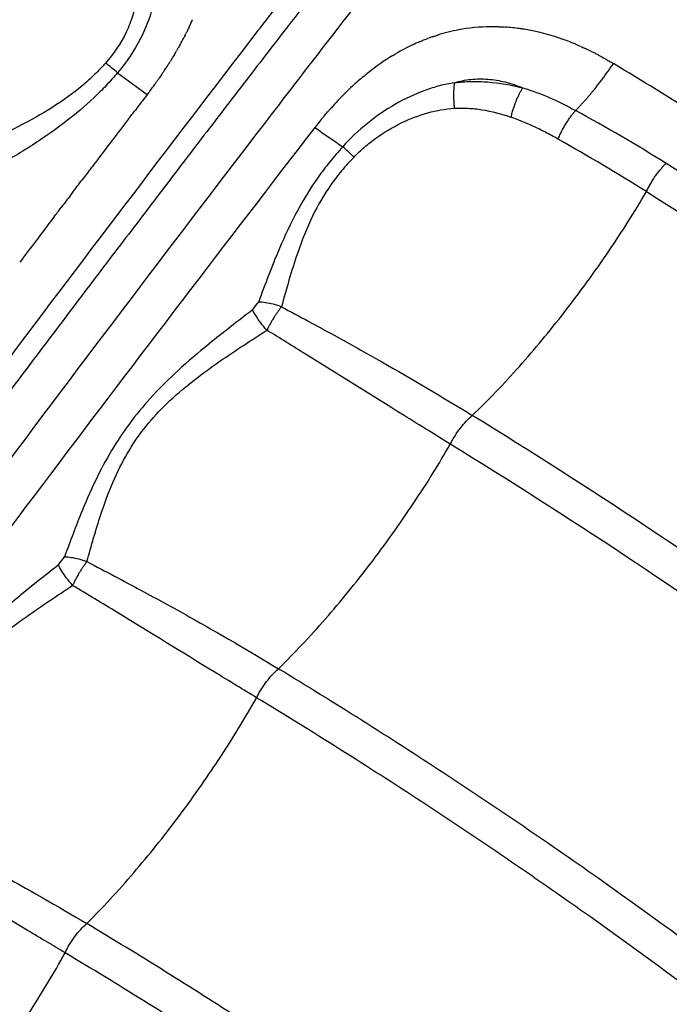
# Model space of a CAD drawing. Units: millimetres. Extents: x 95142 to 116892, y -149 to 14338.
# Drawn here: x 102780 to 102849, y 9899 to 10003 of the extents above; entities that cross this region are included whole.
import ezdxf

# ---------------------------------------------------------------- set-up
doc = ezdxf.new("R2010")
doc.units = ezdxf.units.MM
doc.layers.add('DEFAULT', color=7, linetype='Continuous')
doc.layers.add('DiKom', color=7, linetype='Continuous')

# ---------------------------------------------------------------- blocks, each defined once
blk = doc.blocks.new('KSI-16101')
at = {"layer": 'DiKom'}
for centre, radius, start, end in [((102771.49, 10015.17), 29.51, 334.8022, 336.425), ((105772.8, 7720.29), 3743.29, 142.43418, 142.43921), ((102830.31, 9983.17), 19.45, 98.3192, 100.6347), ((102830.32, 9983.03), 19.59, 88.1503, 98.2801), ((102830.31, 9983.19), 19.43, 98.3003, 98.3141), ((102830.32, 9982.38), 20.25, 87.1229, 87.1506), ((102830.28, 9981.84), 20.78, 82.0804, 86.2922), ((102830.19, 9981.14), 21.49, 80.8198, 82.1053), ((102830.19, 9981.15), 21.48, 80.7764, 80.8063), ((102829.81, 9979.23), 23.43, 70.1301, 80.6318), ((105793, 7704.84), 3768.72, 142.44034, 143.14638), ((102767.63, 10017.07), 33.81, 331.4116, 332.6305), ((102830.64, 9982.07), 20.6, 108.9679, 110.5583), ((102830.35, 9982.99), 19.64, 100.6455, 107.3641), ((102830.32, 9983.14), 19.49, 100.6303, 100.6403), ((102831.38, 9980.42), 22.41, 115.203, 120.2919), ((102831.05, 9981.08), 21.67, 115.1595, 115.1783), ((102830.95, 9981.29), 21.44, 113.0257, 115.1521), ((102829.08, 9976.99), 25.79, 70.2336, 70.291), ((102828.79, 9976.19), 26.65, 67.231, 70.2208), ((102828.28, 9974.97), 27.96, 66.1176, 67.2431), ((102828.09, 9974.53), 28.44, 66.0958, 66.127), ((102827.42, 9973.1), 30.02, 62.817, 64.9578), ((102833, 9977.76), 25.53, 121.3054, 128.4797), ((102764.99, 9967.39), 39.72, 49.8434, 52.1982), ((102760.09, 10021.55), 42.59, 325.8295, 327.4816), ((102489.26, 9411.94), 685.2, 57.13848, 58.91083), ((102882.46, 10118.89), 152.02, 232.8301, 234.2964), ((102835.39, 9974.75), 29.37, 129.645, 132.7197), ((102834.41, 9975.92), 27.84, 128.4009, 129.5307), ((102836.72, 9973.29), 31.34, 132.7348, 134.6104), ((102836.14, 9973.92), 30.49, 132.7044, 132.731), ((102838.58, 9971.43), 33.97, 134.7394, 138.3482), ((102839.85, 9970.28), 35.69, 138.3135, 138.3358), ((102746.37, 9823.98), 193.43, 58.0769, 61.3637), ((105927.14, 7587.13), 3935.79, 142.33717, 143.68049), ((102842.96, 9967.67), 39.75, 140.8081, 142.34), ((102867.68, 10069.99), 96.16, 234.2443, 236.3767), ((105774.86, 7717.21), 3751.99, 142.70295, 142.71163), ((102753.78, 9922.56), 90.64, 46.9716, 47.997), ((102707.68, 9761.87), 262.97, 58.1165, 60.4869), ((105776.29, 7716.12), 3753.78, 142.75845, 142.76133), ((105779.48, 7713.71), 3757.78, 142.89715, 142.91043)]:
    blk.add_arc(centre, radius, start, end, dxfattribs=at)
blk.add_rational_spline([(103004.79, 10130.34), (102999, 10132.74), (102993.2, 10135.14), (102987.4, 10137.54), (102984.48, 10138.75), (102981.56, 10139.96), (102978.64, 10141.17), (102977.91, 10141.47), (102977.18, 10141.77), (102976.45, 10142.07), (102976.09, 10142.22), (102975.72, 10142.38), (102975.36, 10142.53), (102975.17, 10142.6), (102974.99, 10142.68), (102974.81, 10142.75), (102974.72, 10142.79), (102974.63, 10142.83), (102974.54, 10142.87), (102974.51, 10142.88), (102974.49, 10142.89), (102974.45, 10142.9), (102974.43, 10142.91), (102974.41, 10142.92), (102974.37, 10142.93), (102974.34, 10142.95), (102974.3, 10142.96), (102973.14, 10143.43), (102971.85, 10143.75), (102970.39, 10143.92), (102968.91, 10144.09), (102967.29, 10144.09), (102965.49, 10143.92), (102965.03, 10143.87), (102964.57, 10143.82), (102964.11, 10143.75), (102963.63, 10143.69), (102963.15, 10143.61), (102962.67, 10143.52), (102962.13, 10143.42), (102961.58, 10143.31), (102961.05, 10143.18), (102960.57, 10143.08), (102960.1, 10142.96), (102959.64, 10142.84), (102957.55, 10142.29), (102955.33, 10141.56), (102952.97, 10140.63), (102950.62, 10139.71), (102948.15, 10138.59), (102945.56, 10137.29), (102942.95, 10135.98), (102940.23, 10134.48), (102937.41, 10132.79), (102936.69, 10132.36), (102935.98, 10131.92), (102935.27, 10131.48), (102934.53, 10131.02), (102933.8, 10130.56), (102933.08, 10130.1), (102931.57, 10129.13), (102930.08, 10128.15), (102928.61, 10127.14), (102925.46, 10124.99), (102922.37, 10122.76), (102919.33, 10120.46), (102916.04, 10117.96), (102912.8, 10115.4), (102909.62, 10112.77), (102906.18, 10109.94), (102902.8, 10107.04), (102899.47, 10104.08), (102897.71, 10102.52), (102895.96, 10100.95), (102894.23, 10099.36), (102893.34, 10098.54), (102892.46, 10097.73), (102891.57, 10096.9), (102890.68, 10096.07), (102889.79, 10095.24), (102888.91, 10094.4), (102885.28, 10090.96), (102881.69, 10087.47), (102878.16, 10083.92), (102874.48, 10080.23), (102870.85, 10076.49), (102867.27, 10072.7), (102863.55, 10068.76), (102859.87, 10064.78), (102856.24, 10060.75), (102854.37, 10058.67), (102852.52, 10056.58), (102850.67, 10054.49), (102849.74, 10053.42), (102848.81, 10052.36), (102847.88, 10051.29), (102846.94, 10050.21), (102846.01, 10049.13), (102845.08, 10048.05), (102841.34, 10043.69), (102837.64, 10039.28), (102833.99, 10034.84), (102830.3, 10030.34), (102826.65, 10025.8), (102823.05, 10021.22), (102822.6, 10020.64), (102822.15, 10020.07), (102821.69, 10019.49), (102821.58, 10019.34), (102821.47, 10019.2), (102821.36, 10019.05), (102821.24, 10018.91), (102821.13, 10018.76), (102821.02, 10018.62), (102820.79, 10018.33), (102820.56, 10018.04), (102820.34, 10017.75), (102819.43, 10016.59), (102818.52, 10015.43), (102817.62, 10014.26), (102815.81, 10011.93), (102814, 10009.6), (102812.19, 10007.27), (102808.57, 10002.6), (102804.96, 9997.91), (102801.36, 9993.22), (102799.56, 9990.87), (102797.76, 9988.52), (102795.96, 9986.16), (102794.16, 9983.8), (102792.37, 9981.44), (102790.57, 9979.08), (102786.98, 9974.36), (102783.41, 9969.63), (102779.84, 9964.89), (102765.6, 9945.95), (102751.52, 9926.88), (102737.63, 9907.68), (102723.76, 9888.52), (102710.06, 9869.22), (102696.54, 9849.8), (102689.79, 9840.1), (102683.09, 9830.37), (102676.43, 9820.61), (102673.1, 9815.73), (102669.78, 9810.84), (102666.48, 9805.95), (102665.65, 9804.73), (102664.82, 9803.5), (102664, 9802.28), (102663.79, 9801.97), (102663.59, 9801.67), (102663.38, 9801.36), (102663.33, 9801.28), (102663.28, 9801.21), (102663.23, 9801.13), (102663.18, 9801.06), (102663.13, 9800.98), (102663.07, 9800.9), (102662.97, 9800.75), (102662.87, 9800.6), (102662.77, 9800.45), (102662.36, 9799.84), (102661.95, 9799.23), (102661.54, 9798.62), (102659.93, 9796.2), (102658.33, 9793.77), (102656.73, 9791.33), (102653.61, 9786.53), (102650.53, 9781.71), (102647.5, 9776.84), (102644.54, 9772.09), (102641.64, 9767.3), (102638.79, 9762.48), (102636, 9757.76), (102633.27, 9753.01), (102630.59, 9748.23), (102629.93, 9747.06), (102629.27, 9745.88), (102628.62, 9744.69), (102627.98, 9743.52), (102627.33, 9742.34), (102626.69, 9741.17), (102625.43, 9738.85), (102624.19, 9736.53), (102622.97, 9734.2), (102620.6, 9729.72), (102618.3, 9725.2), (102616.06, 9720.66), (102613.94, 9716.34), (102611.88, 9711.99), (102609.88, 9707.61), (102607.99, 9703.46), (102606.17, 9699.28), (102604.42, 9695.06), (102603.58, 9693.04), (102602.76, 9691.02), (102601.96, 9688.98), (102601.57, 9687.99), (102601.19, 9686.99), (102600.8, 9686), (102600.43, 9685.02), (102600.06, 9684.04), (102599.7, 9683.06), (102598.32, 9679.35), (102597.03, 9675.61), (102595.82, 9671.85), (102594.72, 9668.41), (102593.7, 9664.95), (102592.78, 9661.46), (102591.95, 9658.31), (102591.21, 9655.13), (102590.58, 9651.93), (102590.29, 9650.45), (102590.03, 9648.97), (102589.79, 9647.48), (102589.68, 9646.77), (102589.58, 9646.06), (102589.48, 9645.35), (102589.38, 9644.65), (102589.3, 9643.96), (102589.22, 9643.27), (102588.91, 9640.57), (102588.74, 9638.05), (102588.71, 9635.7), (102588.69, 9633.4), (102588.79, 9631.27), (102589.02, 9629.33), (102589.24, 9627.4), (102589.59, 9625.67), (102590.05, 9624.12), (102590.5, 9622.58), (102591.05, 9621.24), (102591.7, 9620.07), (102592.01, 9619.51), (102592.35, 9618.97), (102592.73, 9618.45), (102592.91, 9618.2), (102593.09, 9617.97), (102593.29, 9617.73), (102593.34, 9617.68), (102593.39, 9617.62), (102593.43, 9617.57), (102593.45, 9617.55), (102593.46, 9617.54), (102593.47, 9617.52), (102593.48, 9617.52), (102593.48, 9617.51), (102593.5, 9617.49), (102593.51, 9617.48), (102593.52, 9617.47), (102593.55, 9617.44), (102593.58, 9617.4), (102593.61, 9617.37), (102593.73, 9617.23), (102593.86, 9617.08), (102593.99, 9616.94), (102594.99, 9615.81), (102595.99, 9614.68), (102596.99, 9613.54), (102599, 9611.27), (102601, 9609.01), (102603.01, 9606.74), (102607.01, 9602.21), (102611.02, 9597.67), (102615.02, 9593.14)], [1, 1, 1, 1, 1, 1, 1, 1, 1, 1, 1, 1, 1, 1, 1, 1, 1, 1, 1, 1, 1, 1, 1, 1, 1, 1, 1, 1, 1, 1, 1, 1, 1, 0.999836677744, 0.999836677744, 1, 0.999859104332, 0.999859104332, 1, 0.999857314805, 0.999857314805, 1, 0.999913665604, 0.999913665604, 1, 1, 1, 1, 1, 1, 1, 1, 1, 1, 0.999978743474, 0.999978743474, 1, 0.999980764277, 0.999980764277, 1, 0.999933941679, 0.999933941679, 1, 0.999800588058, 0.999800588058, 1, 0.999856021921, 0.999856021921, 1, 0.999890321266, 0.999890321266, 1, 0.999976939863, 0.999976939863, 1, 0.99999468899, 0.99999468899, 1, 0.999994995232, 0.999994995232, 1, 0.999930145349, 0.999930145349, 1, 0.999941936461, 0.999941936461, 1, 0.999949657599, 0.999949657599, 1, 0.999988404848, 0.999988404848, 1, 0.999997193788, 0.999997193788, 1, 0.99999726223, 0.99999726223, 1, 0.999959002486, 0.999959002486, 1, 0.999962065562, 0.999962065562, 1, 1, 1, 1, 1, 1, 1, 1, 1, 1, 1, 1, 1, 1, 1, 1, 0.999999543673, 0.999999543673, 1, 0.999998182055, 0.999998182055, 1, 0.999999546978, 0.999999546978, 1, 0.999999547846, 0.999999547846, 1, 0.999998202069, 0.999998202069, 1, 0.999971589593, 0.999971589593, 1, 0.999971532434, 0.999971532434, 1, 0.999992740242, 0.999992740242, 1, 0.999998154534, 0.999998154534, 1, 1, 1, 1, 1, 1, 1, 1, 1, 1, 1, 1, 1, 1, 1, 1, 1, 1, 1, 0.999990646572, 0.999990646572, 1, 0.999961230119, 0.999961230119, 1, 0.999958076975, 0.999958076975, 1, 0.999952915577, 0.999952915577, 1, 0.999996776455, 0.999996776455, 1, 0.99999665416, 0.99999665416, 1, 0.999985936658, 0.999985936658, 1, 0.999937098495, 0.999937098495, 1, 0.99992440569, 0.99992440569, 1, 0.999905032418, 0.999905032418, 1, 0.999970962151, 0.999970962151, 1, 0.999991912935, 0.999991912935, 1, 0.999991340482, 0.999991340482, 1, 0.99983428412, 0.99983428412, 1, 0.999770107573, 0.999770107573, 1, 0.999662013539, 0.999662013539, 1, 0.999882533323, 0.999882533323, 1, 0.999964853447, 0.999964853447, 1, 0.999960373973, 0.999960373973, 1, 1, 1, 1, 1, 1, 1, 1, 1, 1, 1, 1, 1, 0.99861695561, 0.99861695561, 1, 0.999606813418, 0.999606813418, 1, 1, 1, 1, 1, 1, 1, 1, 1, 1, 1, 1, 1, 1, 1, 1, 1, 1, 1, 1, 1, 1, 1, 1, 0.999999978023, 0.999999978023, 1], degree=3, knots=[0.506847, 0.506847, 0.506847, 0.506847, 71.367003, 71.367003, 71.367003, 107.050511, 107.050511, 107.050511, 115.971389, 115.971389, 115.971389, 120.431828, 120.431828, 120.431828, 122.662048, 122.662048, 122.662048, 123.777158, 123.777158, 123.777158, 124.055771, 124.055771, 124.332379, 124.332379, 124.332379, 124.882281, 124.882281, 124.882281, 142.496754, 142.496754, 142.496754, 160.221677, 160.221677, 160.221677, 161.613827, 161.613827, 161.613827, 163.070299, 163.070299, 163.070299, 164.729061, 164.729061, 164.729061, 166.178534, 166.178534, 166.178534, 183.838865, 183.838865, 183.838865, 201.49357, 201.49357, 201.49357, 219.252253, 219.252253, 219.252253, 221.767113, 221.767113, 221.767113, 224.355298, 224.355298, 224.355298, 229.713292, 229.713292, 229.713292, 241.145502, 241.145502, 241.145502, 253.534801, 253.534801, 253.534801, 266.89706, 266.89706, 266.89706, 273.952577, 273.952577, 273.952577, 277.567947, 277.567947, 277.567947, 281.223156, 281.223156, 281.223156, 296.235329, 296.235329, 296.235329, 311.871893, 311.871893, 311.871893, 328.139477, 328.139477, 328.139477, 336.515107, 336.515107, 336.515107, 340.764761, 340.764761, 340.764761, 345.043406, 345.043406, 345.043406, 362.293423, 362.293423, 362.293423, 379.761768, 379.761768, 379.761768, 381.981343, 381.981343, 381.981343, 382.536638, 382.536638, 382.536638, 383.093424, 383.093424, 383.093424, 384.207028, 384.207028, 384.207028, 388.6619, 388.6619, 388.6619, 397.511892, 397.511892, 397.511892, 415.249737, 415.249737, 415.249737, 424.137725, 424.137725, 424.137725, 433.036623, 433.036623, 433.036623, 450.831377, 450.831377, 450.831377, 521.926702, 521.926702, 521.926702, 592.906273, 592.906273, 592.906273, 628.35983, 628.35983, 628.35983, 646.07877, 646.07877, 646.07877, 650.543998, 650.543998, 650.543998, 651.659887, 651.659887, 651.659887, 651.938025, 651.938025, 651.938025, 652.216013, 652.216013, 652.216013, 652.771833, 652.771833, 652.771833, 654.993112, 654.993112, 654.993112, 663.726232, 663.726232, 663.726232, 680.904552, 680.904552, 680.904552, 697.708126, 697.708126, 697.708126, 714.142027, 714.142027, 714.142027, 718.19272, 718.19272, 718.19272, 722.214501, 722.214501, 722.214501, 730.111012, 730.111012, 730.111012, 745.315845, 745.315845, 745.315845, 759.754614, 759.754614, 759.754614, 773.437343, 773.437343, 773.437343, 779.994835, 779.994835, 779.994835, 783.198342, 783.198342, 783.198342, 786.334594, 786.334594, 786.334594, 798.204104, 798.204104, 798.204104, 809.021385, 809.021385, 809.021385, 818.811062, 818.811062, 818.811062, 823.324359, 823.324359, 823.324359, 825.485845, 825.485845, 825.485845, 827.58103, 827.58103, 827.58103, 845.10025, 845.10025, 845.10025, 862.303839, 862.303839, 862.303839, 879.302895, 879.302895, 879.302895, 896.200436, 896.200436, 896.200436, 898.11941, 898.11941, 898.11941, 899.028326, 899.028326, 899.028326, 900.085311, 900.085311, 900.085311, 900.349611, 900.349611, 900.349611, 900.482563, 900.482563, 900.616689, 900.616689, 900.616689, 901.152668, 901.152668, 901.152668, 903.296583, 903.296583, 903.296583, 920.447888, 920.447888, 920.447888, 954.750385, 954.750385, 954.750385, 972.894498, 972.894498, 972.894498, 972.894498], dxfattribs=at)
for points, knots in [([(102603.83, 9608.41), (102602.2, 9610.33), (102600.58, 9612.25), (102598.55, 9614.65), (102598.14, 9615.13), (102597.74, 9615.61), (102596.83, 9616.71), (102595.33, 9619.16), (102593.85, 9623.36), (102592.97, 9628.29), (102592.7, 9634.13), (102593.1, 9640.9), (102594.17, 9648.3), (102595.86, 9656.27), (102598.18, 9664.91), (102601.06, 9673.93), (102605.9, 9687.31), (102613.43, 9705.18), (102624.43, 9727.71), (102636.8, 9750.38), (102650.21, 9772.9), (102661.57, 9790.6), (102669.26, 9801.99), (102673.71, 9808.6), (102678.41, 9815.53), (102684.81, 9824.92), (102698.88, 9845.41), (102728.58, 9887.93), (102766.4, 9939.95), (102799.53, 9983.77), (102815.63, 10004.67), (102822.44, 10013.42), (102825.76, 10017.68), (102828.93, 10021.71), (102836.08, 10030.66), (102847.09, 10043.93), (102861.9, 10060.74), (102876.6, 10076.36), (102891.05, 10090.65), (102905.01, 10103.38), (102918.36, 10114.45), (102930.99, 10123.73), (102942.03, 10130.71), (102951.52, 10135.63), (102958.5, 10138.4), (102963.54, 10139.84), (102967.01, 10140.53), (102970.24, 10140.89), (102973.32, 10140.9), (102975.82, 10140.58), (102977.45, 10140.17), (102978.38, 10139.87), (102979.03, 10139.64), (102981.98, 10138.41), (102987.17, 10136.21), (102997.19, 10131.98), (103004.7, 10128.82), (103009.7, 10126.7)], [4.280304, 4.280304, 4.280304, 4.280304, 4.308304, 4.308304, 4.315304, 4.315304, 4.315304, 8.590468, 12.85597, 17.626271, 23.595236, 30.346952, 37.949566, 46.009417, 54.795556, 64.776509, 74.412632, 97.468692, 122.908358, 149.620847, 174.922599, 201.527419, 212.693263, 216.166232, 225.437258, 237.822406, 250.231362, 300.015118, 393.41694, 443.155608, 464.82817, 472.5538, 476.412805, 481.036042, 487.948522, 510.765213, 532.758652, 555.142202, 575.122666, 593.709072, 611.790674, 627.148904, 640.717037, 650.936237, 659.184651, 663.209339, 666.63967, 669.796431, 672.944683, 675.85807, 677.347893, 677.973715, 678.79898, 679.412336, 687.563353, 695.714613, 712.017881, 712.017881, 712.017881, 712.017881]), ([(102792.36, 10010.85), (102792.42, 10010.66), (102792.52, 10010.25), (102792.69, 10009.41), (102792.86, 10007.89), (102792.8, 10006.57), (102792.66, 10005.7), (102792.61, 10005.39), (102792.49, 10004.77), (102792.15, 10003.53), (102791.31, 10001.4), (102790.2, 9999.76), (102789.34, 9998.77)], [0, 0, 0, 0, 0.617984, 1.255534, 2.559028, 5.202853, 5.202853, 5.202853, 6.138799, 7.111586, 9.061247, 12.990317, 12.990317, 12.990317, 12.990317]), ([(102794.76, 10011.52), (102794.8, 10011.28), (102794.86, 10010.8), (102794.95, 10009.81), (102794.97, 10008.02), (102794.76, 10006.48), (102794.53, 10005.47), (102794.45, 10005.12), (102794.26, 10004.43), (102793.81, 10003.04), (102792.78, 10000.69), (102791.55, 9998.87), (102790.61, 9997.75)], [0, 0, 0, 0, 0.727971, 1.472979, 2.9855, 6.095984, 6.095984, 6.095984, 7.162048, 8.264434, 10.460144, 14.838318, 14.838318, 14.838318, 14.838318]), ([(102823.94, 10001.55), (102823.98, 10001.56), (102824.04, 10001.59), (102824.11, 10001.61), (102824.14, 10001.62)], [-64.124361, -64.124361, -64.124361, -64.124361, -64.0089105, -63.9106339, -63.9106339, -63.9106339, -63.9106339]), ([(102789.34, 9998.77), (102788.97, 9998.35), (102788.17, 9997.52), (102786.36, 9995.89), (102783.67, 9993.97), (102779.93, 9991.88), (102777.18, 9990.67), (102775.71, 9990.09)], [0, 0, 0, 0, 1.679577, 3.471168, 7.298994, 11.56466, 16.306299, 16.306299, 16.306299, 16.306299]), ([(102790.61, 9997.75), (102790.22, 9997.29), (102789.41, 9996.38), (102787.62, 9994.6), (102785.05, 9992.44), (102781.49, 9989.95), (102778.89, 9988.42), (102777.49, 9987.66)], [0, 0, 0, 0, 1.810109, 3.632535, 7.590592, 11.867585, 16.639635, 16.639635, 16.639635, 16.639635]), ([(102826.25, 9996.69), (102825.73, 9996.61), (102824.67, 9996.39), (102822.55, 9995.71), (102819.92, 9994.47), (102816.99, 9992.46), (102815.24, 9990.81), (102814.43, 9989.91)], [0, 0, 0, 0, 1.594104, 3.23698, 6.68105, 10.274164, 13.881205, 13.881205, 13.881205, 13.881205]), ([(102826.25, 9996.69), (102826.54, 9996.78), (102827.12, 9996.92), (102828.3, 9997.1), (102829.82, 9997.12), (102831.66, 9996.81), (102832.87, 9996.4), (102833.47, 9996.15)], [0, 0, 0, 0, 0.886008, 1.788335, 3.572516, 5.428157, 7.379813, 7.379813, 7.379813, 7.379813]), ([(102826.25, 9996.69), (102826.54, 9996.73), (102827.13, 9996.79), (102828.31, 9996.84), (102830.45, 9996.78), (102832.26, 9996.46), (102833.47, 9996.15)], [0, 0, 0, 0, 0.877161, 1.761853, 3.547567, 7.275856, 7.275856, 7.275856, 7.275856]), ([(102833.47, 9996.15), (102833.7, 9996.08), (102834.15, 9995.94), (102835.08, 9995.62), (102836.75, 9994.96), (102838.15, 9994.26), (102839.08, 9993.75)], [0, 0, 0, 0, 0.715876, 1.439669, 2.936607, 6.11147, 6.11147, 6.11147, 6.11147]), ([(102794.14, 9995.96), (102794, 9995.79), (102793.87, 9995.61), (102793.74, 9995.44), (102793.32, 9994.89), (102792.9, 9994.35), (102792.49, 9993.8)], [2749.441346, 2749.441346, 2749.441346, 2749.441346, 2750.115853, 2750.115853, 2750.115853, 2752.220421, 2752.220421, 2752.220421, 2752.220421]), ([(102826.24, 9993.98), (102826.48, 9993.99), (102826.96, 9994.01), (102827.94, 9993.99), (102829.73, 9993.8), (102831.23, 9993.4), (102832.22, 9993.05)], [0, 0, 0, 0, 0.719771, 1.449294, 2.933949, 6.090746, 6.090746, 6.090746, 6.090746]), ([(102815.63, 9988.82), (102815.98, 9989.19), (102816.73, 9989.89), (102818.36, 9991.17), (102820.56, 9992.49), (102823.37, 9993.58), (102825.3, 9993.92), (102826.24, 9993.98)], [0, 0, 0, 0, 1.542958, 3.071708, 6.207849, 9.220475, 12.059583, 12.059583, 12.059583, 12.059583]), ([(102837.22, 9990.72), (102837, 9990.85), (102836.55, 9991.09), (102835.7, 9991.55), (102834.28, 9992.25), (102833.04, 9992.76), (102832.22, 9993.05)], [0, 0, 0, 0, 0.780473, 1.519944, 2.915842, 5.527866, 5.527866, 5.527866, 5.527866]), ([(102814.43, 9989.91), (102813.96, 9989.39), (102813.06, 9988.34), (102811.39, 9986.13), (102809.52, 9983.08), (102807.44, 9978.64), (102806.22, 9975.36), (102805.54, 9973.49)], [0, 0, 0, 0, 2.118093, 4.136043, 8.312821, 12.829313, 18.816463, 18.816463, 18.816463, 18.816463]), ([(102815.63, 9988.82), (102815.17, 9988.35), (102814.32, 9987.4), (102812.77, 9985.38), (102811.09, 9982.48), (102809.38, 9978.13), (102808.47, 9974.86), (102807.95, 9972.98)], [0, 0, 0, 0, 1.957607, 3.816426, 7.659229, 11.951054, 17.819217, 17.819217, 17.819217, 17.819217]), ([(102848.66, 9988.16), (102861.72, 9980.01), (102887.3, 9962.83), (102923, 9934.9), (102957.58, 9903.85), (103000.81, 9859.14), (103049.11, 9796.83), (103095.25, 9715.84), (103123.72, 9643.78), (103140.27, 9584.11), (103152.59, 9523.26), (103158.14, 9463.99), (103157.84, 9420.18), (103157.38, 9407.45)], [0, 0, 0, 0, 46.203381, 92.371588, 135.901301, 185.555086, 278.806828, 371.833039, 464.479219, 510.666765, 557.479089, 650.603955, 688.830833, 688.830833, 688.830833, 688.830833]), ([(102828.15, 9961.47), (102828.99, 9962.27), (102830.69, 9963.97), (102833.98, 9967.55), (102838.06, 9972.48), (102842.55, 9978.65), (102845.32, 9983.02), (102846.58, 9985.16)], [0, 0, 0, 0, 3.488354, 7.196131, 14.595025, 22.652001, 30.104967, 30.104967, 30.104967, 30.104967]), ([(102846.58, 9985.16), (102859.58, 9977.06), (102885.02, 9959.99), (102920.53, 9932.22), (102954.92, 9901.35), (102997.93, 9856.9), (103045.98, 9794.95), (103091.87, 9714.42), (103120.21, 9642.77), (103136.68, 9583.43), (103148.95, 9522.93), (103154.54, 9463.4), (103154.19, 9419.26), (103153.69, 9406.02)], [0, 0, 0, 0, 45.948078, 91.857296, 135.147732, 184.525876, 277.260468, 369.770724, 461.903143, 507.834581, 554.38735, 646.995787, 686.751168, 686.751168, 686.751168, 686.751168]), ([(102804.88, 9972.63), (102803.33, 9971.44), (102800.64, 9969.37), (102797.1, 9966.37), (102794.36, 9963.68), (102792.08, 9960.99), (102790.12, 9958.11), (102788.37, 9954.9), (102786.65, 9951), (102785.59, 9948.12), (102784.99, 9946.49)], [0, 0, 0, 0, 5.879429, 10.187082, 13.909412, 17.382346, 20.742474, 24.355473, 28.325518, 33.541036, 33.541036, 33.541036, 33.541036]), ([(102807.95, 9972.98), (102808.92, 9972.46), (102810.78, 9971.46), (102814.32, 9969.53), (102820.14, 9966.28), (102824.99, 9963.41), (102828.15, 9961.47)], [0, 0, 0, 0, 3.27858, 6.34483, 12.1095, 23.255564, 23.255564, 23.255564, 23.255564]), ([(102787.36, 9945.99), (102787.83, 9947.66), (102788.63, 9950.51), (102790.04, 9954.37), (102791.54, 9957.41), (102793.35, 9960.1), (102795.55, 9962.55), (102798.28, 9964.95), (102801.94, 9967.61), (102804.75, 9969.42), (102806.41, 9970.49)], [0, 0, 0, 0, 5.194416, 8.896055, 12.283626, 15.375293, 18.583559, 22.150383, 26.255776, 32.165225, 32.165225, 32.165225, 32.165225]), ([(102825.82, 9958.43), (102825.05, 9958.91), (102823.42, 9959.91), (102818.3, 9963.09), (102812.62, 9966.65), (102807.77, 9969.65), (102806.41, 9970.49)], [0, 0, 0, 0, 2.718971, 5.750565, 18.061654, 22.850787, 22.850787, 22.850787, 22.850787]), ([(102825.82, 9958.43), (102825.89, 9958.58), (102826.05, 9958.87), (102826.4, 9959.44), (102826.87, 9960.12), (102827.48, 9960.85), (102827.93, 9961.28), (102828.15, 9961.47)], [0, 0, 0, 0, 0.488778, 1.004949, 1.997253, 2.964064, 3.851837, 3.851837, 3.851837, 3.851837]), ([(103123.07, 9391.68), (103124.3, 9411.18), (103124.85, 9444.92), (103121.67, 9493.74), (103113.73, 9551.85), (103099.56, 9609.12), (103079.47, 9664.52), (103061.42, 9705.03), (103040.38, 9744.38), (103009.12, 9794.05), (102963.69, 9851.69), (102910.82, 9902.14), (102864.75, 9937.76), (102840.6, 9953.8), (102828.15, 9961.47)], [27.667058, 27.667058, 27.667058, 27.667058, 86.27771, 128.792658, 174.344381, 262.123036, 305.328619, 351.02807, 395.094077, 439.090714, 527.007123, 614.699552, 657.780978, 701.623041, 701.623041, 701.623041, 701.623041]), ([(102807.64, 9934.64), (102808.48, 9935.47), (102810.17, 9937.2), (102813.45, 9940.83), (102817.49, 9945.8), (102821.9, 9951.97), (102824.61, 9956.32), (102825.82, 9958.43)], [0, 0, 0, 0, 3.528527, 7.265449, 14.689463, 22.71604, 30.028244, 30.028244, 30.028244, 30.028244]), ([(103119.12, 9389.61), (103120.47, 9409.82), (103121.09, 9444.19), (103117.86, 9493.54), (103109.95, 9551.3), (103095.85, 9608.21), (103075.87, 9663.27), (103057.92, 9703.53), (103037, 9742.63), (103005.9, 9791.99), (102960.74, 9849.26), (102908.18, 9899.38), (102862.32, 9934.82), (102838.25, 9950.78), (102825.82, 9958.43)], [24.324545, 24.324545, 24.324545, 24.324545, 85.08204, 127.337224, 172.610658, 259.853041, 302.794668, 348.214954, 392.011741, 435.739494, 523.118789, 610.277329, 653.092753, 696.874337, 696.874337, 696.874337, 696.874337]), ([(102784.35, 9945.63), (102782.83, 9944.44), (102780.2, 9942.37), (102776.72, 9939.35), (102774.02, 9936.64), (102771.74, 9933.91), (102769.79, 9931.01), (102768.07, 9927.8), (102766.36, 9923.88), (102765.29, 9921), (102764.68, 9919.34)], [0, 0, 0, 0, 5.797902, 10.036519, 13.806581, 17.267598, 20.68678, 24.284819, 28.17568, 33.504124, 33.504124, 33.504124, 33.504124]), ([(102787.36, 9945.99), (102788.34, 9945.48), (102790.24, 9944.48), (102793.85, 9942.55), (102799.68, 9939.35), (102804.52, 9936.54), (102807.64, 9934.64)], [0, 0, 0, 0, 3.315567, 6.447956, 12.286704, 23.239798, 23.239798, 23.239798, 23.239798]), ([(102766.99, 9918.84), (102767.48, 9920.53), (102768.31, 9923.42), (102769.72, 9927.28), (102771.21, 9930.33), (102772.99, 9933.02), (102775.18, 9935.5), (102777.87, 9937.9), (102781.47, 9940.58), (102784.22, 9942.39), (102785.85, 9943.47)], [0, 0, 0, 0, 5.289411, 9.000134, 12.314711, 15.460807, 18.656399, 22.212309, 26.251897, 32.107826, 32.107826, 32.107826, 32.107826]), ([(102805.32, 9931.58), (102804.63, 9932), (102803.12, 9932.91), (102798.19, 9935.92), (102792.41, 9939.49), (102787.41, 9942.53), (102785.85, 9943.47)], [0, 0, 0, 0, 2.428447, 5.268415, 17.333463, 22.816032, 22.816032, 22.816032, 22.816032]), ([(102805.32, 9931.58), (102805.39, 9931.72), (102805.54, 9932.02), (102805.88, 9932.6), (102806.36, 9933.29), (102806.97, 9934.02), (102807.41, 9934.45), (102807.64, 9934.64)], [0, 0, 0, 0, 0.484862, 0.998711, 2.017289, 2.990352, 3.868986, 3.868986, 3.868986, 3.868986]), ([(103088.07, 9375.14), (103090.67, 9402.51), (103091.7, 9443.5), (103087.32, 9498.63), (103079.04, 9553.51), (103061.44, 9620.52), (103029.53, 9696.84), (102992.18, 9759.78), (102958.73, 9803.55), (102922.48, 9844.74), (102885.79, 9879.28), (102847.63, 9908.4), (102825.1, 9923.75), (102813.53, 9931.06), (102807.64, 9934.64)], [0, 0, 0, 0, 82.481576, 122.710695, 165.813346, 248.867515, 330.057799, 413.385745, 467.888562, 495.141245, 577.956632, 618.690486, 639.052365, 659.74041, 659.74041, 659.74041, 659.74041]), ([(102787.35, 9907.66), (102788.19, 9908.51), (102789.88, 9910.27), (102793.15, 9913.96), (102797.06, 9918.85), (102801.42, 9925.03), (102804.07, 9929.35), (102805.32, 9931.58)], [0, 0, 0, 0, 3.570784, 7.338207, 14.786715, 22.34322, 30.000337, 30.000337, 30.000337, 30.000337]), ([(103084.35, 9376.37), (103086.87, 9403.33), (103087.84, 9443.81), (103083.5, 9498.35), (103075.26, 9552.87), (103057.76, 9619.44), (103026.03, 9695.26), (102988.91, 9757.78), (102955.66, 9801.26), (102919.64, 9842.17), (102883.18, 9876.48), (102845.23, 9905.42), (102822.77, 9920.71), (102811.21, 9928), (102805.32, 9931.58)], [0, 0, 0, 0, 81.23085, 121.199069, 164.022223, 246.537817, 327.201647, 409.989162, 464.138909, 491.21454, 573.494652, 613.961843, 634.305756, 654.975515, 654.975515, 654.975515, 654.975515]), ([(102766.99, 9918.84), (102767.99, 9918.33), (102769.9, 9917.35), (102773.54, 9915.44), (102779.37, 9912.31), (102784.23, 9909.53), (102787.35, 9907.66)], [0, 0, 0, 0, 3.360732, 6.448186, 12.324025, 23.226965, 23.226965, 23.226965, 23.226965]), ([(102785.05, 9904.57), (102784.43, 9904.94), (102783.11, 9905.73), (102778.4, 9908.56), (102772.53, 9912.12), (102767.33, 9915.23), (102765.52, 9916.3)], [0, 0, 0, 0, 2.164086, 4.625176, 16.457212, 22.780799, 22.780799, 22.780799, 22.780799]), ([(102785.05, 9904.57), (102785.12, 9904.72), (102785.26, 9905.01), (102785.59, 9905.6), (102786.06, 9906.29), (102786.67, 9907.04), (102787.12, 9907.47), (102787.35, 9907.66)], [0, 0, 0, 0, 0.480381, 0.991149, 2.008746, 2.987943, 3.879709, 3.879709, 3.879709, 3.879709]), ([(103055.3, 9385.86), (103057.36, 9411.1), (103057.85, 9449.15), (103053.24, 9500.47), (103044.91, 9552.04), (103027.69, 9615.06), (102997.22, 9685.93), (102957.26, 9752.05), (102916.45, 9802.28), (102879.62, 9838.9), (102850.49, 9864.09), (102825.05, 9883.25), (102803.8, 9897.54), (102792.89, 9904.34), (102787.35, 9907.66)], [0, 0, 0, 0, 75.993089, 113.886765, 154.487128, 232.610152, 309.378629, 385.36809, 463.84562, 503.043926, 541.087757, 579.317212, 598.518464, 617.897854, 617.897854, 617.897854, 617.897854]), ([(102767.28, 9880.53), (102768.12, 9881.39), (102769.81, 9883.19), (102773.07, 9886.94), (102776.95, 9891.86), (102781.24, 9898.05), (102783.84, 9902.36), (102785.05, 9904.57)], [0, 0, 0, 0, 3.615094, 7.414332, 14.886676, 22.415939, 29.980164, 29.980164, 29.980164, 29.980164]), ([(103051.55, 9387.06), (103053.6, 9412.77), (103054.09, 9463.78), (103044.22, 9540.07), (103024.02, 9613.9), (102993.74, 9684.28), (102954.04, 9749.94), (102913.51, 9799.81), (102876.92, 9836.17), (102847.98, 9861.18), (102822.72, 9880.2), (102801.54, 9894.44), (102790.63, 9901.23), (102785.05, 9904.57)], [0, 0, 0, 0, 77.389735, 152.654673, 230.239211, 306.478575, 381.94416, 459.880835, 498.808424, 536.592166, 574.555964, 593.62275, 613.125911, 613.125911, 613.125911, 613.125911])]:
    blk.add_open_spline(points, degree=3, knots=knots, dxfattribs=at)
for points in [[(102808.04, 10005.55), (102807.24, 10004.52), (102806.45, 10003.5), (102805.66, 10002.47)], [(102797.91, 10002.03), (102797.97, 10002.14), (102798.03, 10002.26), (102798.08, 10002.38)], [(102798.19, 10002.6), (102798.15, 10002.53), (102798.12, 10002.45), (102798.08, 10002.38)], [(102830.96, 10002.61), (102830.99, 10002.61), (102831.01, 10002.61), (102831.04, 10002.61)], [(102831.04, 10002.61), (102831.14, 10002.61), (102831.23, 10002.6), (102831.32, 10002.6)], [(102831.33, 10002.6), (102831.43, 10002.59), (102831.53, 10002.59), (102831.62, 10002.58)], [(102797.77, 10001.74), (102797.73, 10001.67), (102797.69, 10001.6), (102797.65, 10001.52)], [(102797.77, 10001.74), (102797.79, 10001.79), (102797.82, 10001.84), (102797.84, 10001.89)], [(102797.91, 10002.03), (102797.89, 10001.98), (102797.87, 10001.94), (102797.84, 10001.89)], [(102823.14, 10001.26), (102823.23, 10001.29), (102823.32, 10001.33), (102823.4, 10001.36)], [(102824.14, 10001.62), (102824.24, 10001.65), (102824.33, 10001.68), (102824.43, 10001.71)], [(102824.43, 10001.71), (102824.45, 10001.72), (102824.47, 10001.72), (102824.49, 10001.73)], [(102797, 10000.33), (102796.95, 10000.24), (102796.9, 10000.15), (102796.85, 10000.06)], [(102797, 10000.33), (102797.02, 10000.36), (102797.04, 10000.39), (102797.06, 10000.43)], [(102797.16, 10000.61), (102797.13, 10000.55), (102797.09, 10000.49), (102797.06, 10000.43)], [(102797.16, 10000.61), (102797.2, 10000.67), (102797.23, 10000.73), (102797.26, 10000.79)], [(102797.32, 10000.89), (102797.3, 10000.86), (102797.28, 10000.82), (102797.26, 10000.79)], [(102822.56, 10001.02), (102822.58, 10001.03), (102822.59, 10001.04), (102822.61, 10001.04)], [(102822.61, 10001.04), (102822.7, 10001.08), (102822.79, 10001.12), (102822.87, 10001.15)], [(102822.87, 10001.15), (102822.89, 10001.16), (102822.91, 10001.17), (102822.93, 10001.18)], [(102822.93, 10001.18), (102823, 10001.2), (102823.07, 10001.23), (102823.14, 10001.26)], [(102839.62, 10000.53), (102839.76, 10000.47), (102839.9, 10000.4), (102840.04, 10000.34)], [(102840.04, 10000.34), (102840.07, 10000.33), (102840.1, 10000.31), (102840.13, 10000.3)], [(102796.34, 9999.21), (102796.3, 9999.14), (102796.25, 9999.06), (102796.21, 9998.99)], [(102796.34, 9999.21), (102796.37, 9999.26), (102796.4, 9999.3), (102796.43, 9999.35)], [(102796.68, 9999.77), (102796.6, 9999.63), (102796.51, 9999.49), (102796.43, 9999.35)], [(102796.68, 9999.77), (102796.74, 9999.86), (102796.8, 9999.96), (102796.85, 10000.06)], [(102819.73, 9999.57), (102819.79, 9999.6), (102819.9, 9999.67), (102820.01, 9999.74), (102820.07, 9999.77)], [(102841.14, 9999.81), (102841.21, 9999.77), (102841.28, 9999.73), (102841.35, 9999.7)], [(102841.35, 9999.7), (102841.44, 9999.65), (102841.54, 9999.6), (102841.63, 9999.55)], [(102841.63, 9999.55), (102841.68, 9999.52), (102841.73, 9999.49), (102841.78, 9999.47)], [(102841.78, 9999.47), (102841.89, 9999.41), (102842.01, 9999.34), (102842.12, 9999.28)], [(102842.12, 9999.28), (102842.15, 9999.26), (102842.17, 9999.25), (102842.2, 9999.23)], [(102842.2, 9999.23), (102842.33, 9999.16), (102842.47, 9999.08), (102842.61, 9999)], [(102795.62, 9998.08), (102795.72, 9998.23), (102795.82, 9998.38), (102795.92, 9998.54)], [(102796, 9998.66), (102796.07, 9998.77), (102796.14, 9998.88), (102796.21, 9998.99)], [(102842.61, 9999), (102842.62, 9998.99), (102842.63, 9998.99), (102842.64, 9998.98)], [(102842.64, 9998.98), (102842.79, 9998.89), (102842.94, 9998.81), (102843.08, 9998.72)], [(102794.91, 9997.03), (102794.94, 9997.08), (102794.98, 9997.13), (102795.02, 9997.19)], [(102795.28, 9997.57), (102795.19, 9997.44), (102795.1, 9997.31), (102795.02, 9997.19)], [(102795.28, 9997.57), (102795.29, 9997.59), (102795.31, 9997.61), (102795.32, 9997.63)], [(102816.65, 9997.36), (102816.66, 9997.37), (102816.67, 9997.38), (102816.68, 9997.39)], [(102794.14, 9995.96), (102794.22, 9996.08), (102794.3, 9996.19), (102794.39, 9996.3)], [(102794.53, 9996.49), (102794.48, 9996.43), (102794.43, 9996.37), (102794.39, 9996.3)], [(102794.53, 9996.49), (102794.59, 9996.58), (102794.65, 9996.66), (102794.7, 9996.74)], [(102794.91, 9997.03), (102794.84, 9996.93), (102794.77, 9996.84), (102794.7, 9996.74)], [(102814.67, 9995.57), (102814.68, 9995.58), (102814.7, 9995.59), (102814.71, 9995.61)], [(102812.93, 9993.72), (102813.02, 9993.81), (102813.1, 9993.91), (102813.19, 9994)], [(102791.76, 9992.85), (102792.01, 9993.17), (102792.25, 9993.48), (102792.49, 9993.8)], [(102812.19, 9992.83), (102812.27, 9992.93), (102812.34, 9993.02), (102812.42, 9993.11)], [(102812.42, 9993.11), (102812.44, 9993.14), (102812.47, 9993.17), (102812.49, 9993.19)], [(102812.49, 9993.19), (102812.6, 9993.33), (102812.72, 9993.47), (102812.83, 9993.6)], [(102812.83, 9993.6), (102812.87, 9993.64), (102812.9, 9993.68), (102812.93, 9993.72)], [(102791.76, 9992.85), (102791.22, 9992.14), (102790.68, 9991.43), (102790.14, 9990.72)], [(102812.15, 9992.78), (102812.16, 9992.8), (102812.18, 9992.82), (102812.19, 9992.83)], [(102789.79, 9990.26), (102789.17, 9989.45), (102788.55, 9988.64), (102787.94, 9987.82)], [(102787.82, 9987.67), (102787.49, 9987.24), (102787.16, 9986.81), (102786.84, 9986.38)], [(102785.85, 9985.08), (102786.18, 9985.51), (102786.51, 9985.94), (102786.84, 9986.38)], [(102785.85, 9985.08), (102785.45, 9984.55), (102785.04, 9984.01), (102784.64, 9983.48)], [(102783.88, 9982.48), (102784.13, 9982.81), (102784.39, 9983.15), (102784.64, 9983.48)], [(102783.88, 9982.48), (102783.4, 9981.85), (102782.92, 9981.21), (102782.44, 9980.58)], [(102781.92, 9979.88), (102781.36, 9979.15), (102780.8, 9978.41), (102780.25, 9977.68)], [(102804.88, 9972.63), (102805.1, 9972.92), (102805.32, 9973.2), (102805.54, 9973.49)], [(102805.54, 9973.49), (102805.76, 9973.49), (102806.25, 9973.45), (102807.08, 9973.29), (102807.66, 9973.09), (102807.95, 9972.98)], [(102806.41, 9970.49), (102806.18, 9970.74), (102805.75, 9971.27), (102805.24, 9972.01), (102804.98, 9972.44), (102804.88, 9972.63)], [(102784.35, 9945.63), (102784.56, 9945.92), (102784.78, 9946.21), (102784.99, 9946.49)], [(102784.99, 9946.49), (102785.21, 9946.49), (102785.68, 9946.46), (102786.49, 9946.29), (102787.07, 9946.1), (102787.36, 9945.99)], [(102785.85, 9943.47), (102785.62, 9943.73), (102785.19, 9944.25), (102784.68, 9945), (102784.44, 9945.44), (102784.35, 9945.63)]]:
    blk.add_open_spline(points, degree=3, dxfattribs=at)
for points, weights in [([(102839.08, 9993.75), (102841.13, 9995.83), (102843.08, 9998.72)], [0.990278255729, 0.968663192973, 1]), ([(102826.25, 9996.69), (102826.08, 9995.53), (102826.24, 9993.98)], [1, 0.931367577245, 1]), ([(102833.47, 9996.15), (102832.67, 9994.88), (102832.22, 9993.05)], [1, 0.90211787685, 1]), ([(102837.22, 9990.72), (102837.98, 9992.51), (102839.08, 9993.75)], [1, 0.892358083613, 1]), ([(102846.58, 9985.16), (102847.41, 9986.94), (102848.66, 9988.16)], [1, 0.888123015067, 1]), ([(102807.95, 9972.98), (102807.08, 9971.87), (102806.41, 9970.49)], [1, 0.929383218799, 1]), ([(102787.36, 9945.99), (102786.48, 9944.86), (102785.85, 9943.47)], [1, 0.929424699191, 1])]:
    blk.add_rational_spline(points, weights, degree=2, dxfattribs=at)

msp = doc.modelspace()

# ---------------------------------------------------------------- block references
at = {"layer": 'DEFAULT'}
msp.add_blockref('KSI-16101', (0, 0), dxfattribs=at)

doc.saveas('drawing.dxf')
